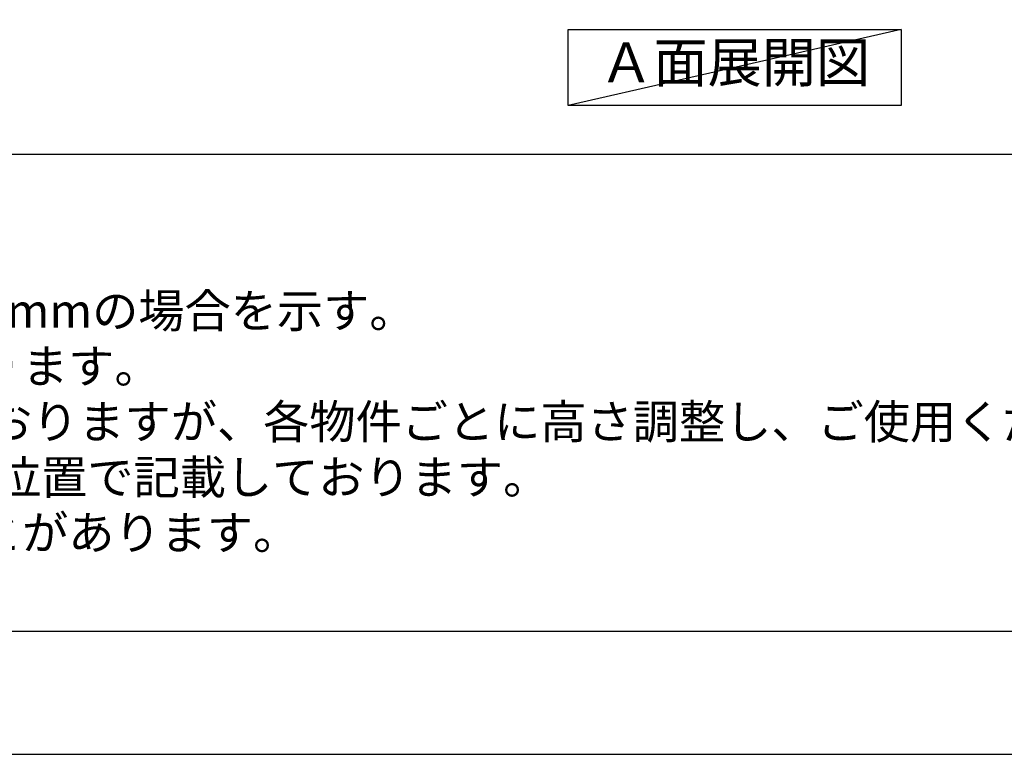
# Model space of a CAD drawing. Extents: x 27948 to 54421, y -25 to 8845.
# Drawn here: x 29750 to 31437, y 0 to 1258 of the extents above; entities that cross this region are included whole.
import ezdxf

# ---------------------------------------------------------------- set-up
doc = ezdxf.new("R2010")
doc.units = 0
doc.header["$LTSCALE"] = 50
doc.header["$MEASUREMENT"] = 0
doc.layers.get('DEFPOINTS').update_dxf_attribs({"color": 146, "linetype": 'CONTINUOUS'})
for name, color, linetype in [('160-文字', 254, 'CONTINUOUS'), ('190-図面外枠', 5, 'CONTINUOUS'), ('191-図面内枠', 4, 'CONTINUOUS')]:
    doc.layers.add(name, color=color, linetype=linetype)
doc.styles.add('KH001', font='txt')

# ---------------------------------------------------------------- blocks, each defined once
blk = doc.blocks.new('A$C5D946DDC')
at = {"layer": '190-図面外枠'}
blk.add_line((20519, 350.7), (271, 350.7), dxfattribs=at)
at = {"layer": 'DEFPOINTS'}
blk.add_lwpolyline([(0, 0), (20790, 0), (20790, 14700), (0, 14700)], close=True, dxfattribs=at)

msp = doc.modelspace()

# ---------------------------------------------------------------- linework, layer by layer
at = {"layer": '160-文字'}
msp.add_lwpolyline([(30690, 1241.05), (31260.03, 1241.05), (31260.03, 1110.62), (30690, 1110.62)], close=True, dxfattribs=at)
at = {"layer": '191-図面内枠'}
msp.add_line((28110.56, 1027.33), (40259.38, 1027.33), dxfattribs=at)
at = {"layer": 'DEFPOINTS'}
msp.add_line((31260.03, 1241.05), (30690, 1110.62), dxfattribs=at)

# ---------------------------------------------------------------- block references
at = {"layer": '190-図面外枠', "xscale": 0.6000000000058208, "yscale": 0.6000000000058208, "zscale": 0.6000000000058208}
msp.add_blockref('A$C5D946DDC', (27947.97, 0), dxfattribs=at)

# ---------------------------------------------------------------- texts
at = {"layer": '160-文字', "style": 'KH001'}
for s, p in [('2、（\u3000）内寸法は、ワークトップ高さ910mmの場合を示す。', (28206.96, 730.47)), ('3、クリアランスは推奨寸法で記載しております。', (28206.96, 635.47)), ('4、本図は、天井高2400想定で記載されておりますが、各物件ごとに高さ調整し、ご使用ください。', (28206.96, 540.47)), ('5、IH/ガス両方の加熱機器を考慮した設備位置で記載しております。', (28206.96, 445.47)), ('6、仕様は改良のため予告なく変更することがあります。', (28206.96, 350.47))]:
    msp.add_text(s, height=58, dxfattribs=at).set_placement(p)
at = {"layer": '160-文字', "insert": (30975.02, 1175.84), "char_height": 68, "attachment_point": 5, "style": 'KH001'}
msp.add_mtext('Ａ面展開図', dxfattribs=at)

doc.saveas('drawing.dxf')
